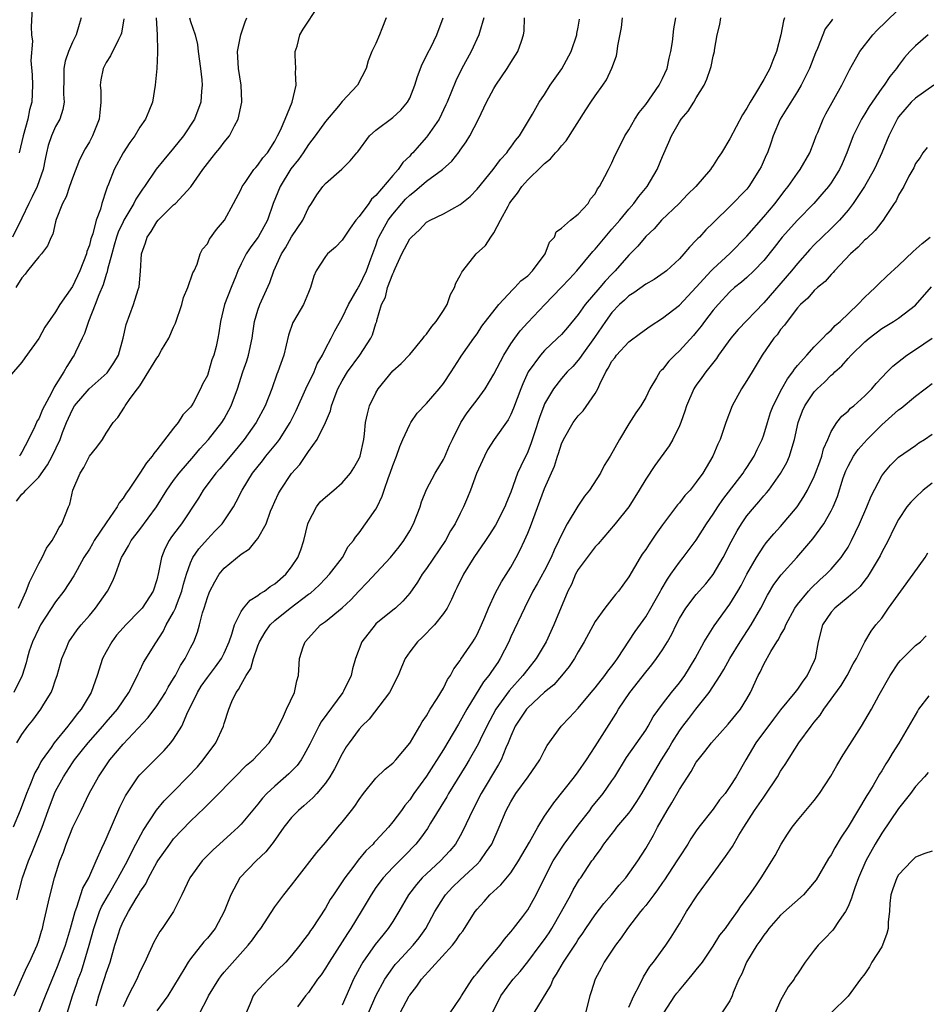
# Model space of a CAD drawing. Units: inches. Extents: x 2502000 to 2503769, y 1473000 to 1476000.
# Drawn here: x 2502609 to 2502716, y 1475274 to 1475391 of the extents above; entities that cross this region are included whole.
import ezdxf

# ---------------------------------------------------------------- set-up
doc = ezdxf.new("R2010")
doc.units = ezdxf.units.IN
doc.header["$MEASUREMENT"] = 0
doc.layers.add('LD25021473_2ft', color=26, linetype='Continuous')

msp = doc.modelspace()

# ---------------------------------------------------------------- linework, layer by layer
at = {"layer": 'LD25021473_2ft'}
for points, elevation in [([(2502608.59, 1475321), (2502609.52, 1475323), (2502609.92, 1475324.08), (2502610.39, 1475325), (2502611, 1475326.28), (2502611.4, 1475327), (2502611.91, 1475328.09), (2502612.6, 1475329), (2502613, 1475329.73), (2502613.43, 1475330.57), (2502613.75, 1475331), (2502614.53, 1475333), (2502614.68, 1475333.32), (2502615.04, 1475335), (2502615.9, 1475337), (2502616.35, 1475337.65), (2502617, 1475339.03), (2502617.9, 1475340.1), (2502618.56, 1475341), (2502619, 1475341.75), (2502619.83, 1475343), (2502620.39, 1475343.61), (2502621.17, 1475344.83), (2502621.25, 1475345), (2502621.84, 1475345.84), (2502622.73, 1475347), (2502623, 1475347.37), (2502624.39, 1475349.61), (2502625, 1475350.65), (2502625.15, 1475350.85), (2502625.57, 1475351.57), (2502626.42, 1475353), (2502627, 1475354.31), (2502627.22, 1475354.78), (2502627.96, 1475357), (2502628.17, 1475357.83), (2502628.7, 1475359), (2502629.26, 1475360.74), (2502629.43, 1475361), (2502629.79, 1475361.79), (2502630.14, 1475363), (2502630.44, 1475363.56), (2502631, 1475364.2), (2502631.24, 1475364.76), (2502632.09, 1475365.91), (2502633.03, 1475367), (2502634.12, 1475369), (2502635, 1475370.7), (2502635.13, 1475371), (2502635.49, 1475371.49), (2502636.53, 1475373), (2502636.74, 1475373.26), (2502637, 1475373.52), (2502637.6, 1475374.4), (2502638.12, 1475375), (2502639, 1475376.39), (2502639.21, 1475376.79), (2502639.34, 1475377), (2502639.68, 1475377.68), (2502640.25, 1475379), (2502641.07, 1475381), (2502641.52, 1475383), (2502641.47, 1475384.53), (2502641.5, 1475385), (2502641.41, 1475386.59), (2502641.43, 1475387), (2502641.64, 1475387.64), (2502641.98, 1475389), (2502642.35, 1475389.65), (2502643, 1475390.61), (2502644.56, 1475393)], 8488), ([(2502610.2, 1475392.2), (2502610.08, 1475389.92), (2502610.15, 1475389), (2502610.24, 1475388.24), (2502610.06, 1475385.94), (2502610.23, 1475384.23), (2502610.24, 1475383), (2502610.17, 1475381), (2502609.92, 1475380.08), (2502609.7, 1475379), (2502609.13, 1475377), (2502608.68, 1475375)], 8476), ([(2502624.93, 1475391), (2502625.05, 1475389), (2502625.08, 1475387.08), (2502625.1, 1475386.9), (2502625, 1475385), (2502624.81, 1475383), (2502624.48, 1475381), (2502624.05, 1475379.95), (2502623.68, 1475379), (2502623, 1475378.03), (2502622.38, 1475377), (2502621.79, 1475376.21), (2502621.02, 1475374.98), (2502619.96, 1475373), (2502619.28, 1475371.28), (2502619.1, 1475370.9), (2502619, 1475370.55), (2502618.48, 1475369), (2502618.31, 1475368.31), (2502617.82, 1475367), (2502617.4, 1475365.4), (2502617.19, 1475364.81), (2502617, 1475364.04), (2502616.72, 1475363.28), (2502616.65, 1475363), (2502615.88, 1475361), (2502615, 1475359.15), (2502613.49, 1475357), (2502613, 1475356.15), (2502611.7, 1475354.3), (2502611, 1475352.98), (2502609.34, 1475350.66), (2502609, 1475350.15), (2502607.53, 1475348.47)], 8482), ([(2502616.03, 1475391), (2502615.79, 1475390.21), (2502615.45, 1475389), (2502615, 1475388.13), (2502614.52, 1475387), (2502614.15, 1475385.85), (2502613.99, 1475385), (2502613.96, 1475384.04), (2502613.94, 1475381.94), (2502614, 1475381), (2502613.86, 1475380.14), (2502613.49, 1475379), (2502613, 1475378.11), (2502612.5, 1475377), (2502612.13, 1475375.87), (2502611.9, 1475375), (2502611.74, 1475374.26), (2502611.51, 1475373), (2502610.81, 1475371), (2502610.23, 1475369.77), (2502609.82, 1475369), (2502609, 1475367.26), (2502607.88, 1475365)], 8478), ([(2502663.79, 1475391), (2502663.27, 1475389.27), (2502663.21, 1475389), (2502662.3, 1475387), (2502661.84, 1475386.16), (2502661.17, 1475385), (2502660.46, 1475383.55), (2502659.45, 1475381), (2502659.31, 1475380.69), (2502658.49, 1475379), (2502657.13, 1475377), (2502657, 1475376.84), (2502656.12, 1475375.88), (2502655.38, 1475375), (2502655.18, 1475374.82), (2502655, 1475374.61), (2502654.17, 1475373.83), (2502653.64, 1475373), (2502653, 1475372.3), (2502651, 1475369.95), (2502650.49, 1475369.51), (2502650.14, 1475369), (2502649, 1475367.45), (2502648.62, 1475367), (2502647.93, 1475366.07), (2502647.22, 1475365), (2502647, 1475364.62), (2502646.21, 1475363.79), (2502645.26, 1475363), (2502645, 1475362.68), (2502643.92, 1475361), (2502643.62, 1475360.38), (2502643.25, 1475359), (2502643, 1475358.44), (2502642.4, 1475357), (2502641.22, 1475355), (2502641.15, 1475354.85), (2502640.62, 1475353.38), (2502640.06, 1475351), (2502639.37, 1475349), (2502639.25, 1475348.75), (2502638.63, 1475347), (2502637.86, 1475345), (2502636.8, 1475343), (2502635.37, 1475341), (2502634.31, 1475339.69), (2502632.47, 1475337.53), (2502632, 1475337), (2502630.5, 1475335), (2502629.95, 1475334.05), (2502627.94, 1475331), (2502627, 1475329.75), (2502626.68, 1475329.32), (2502626.47, 1475329), (2502625.96, 1475328.04), (2502625.55, 1475327), (2502625.21, 1475325.21), (2502625, 1475324.35), (2502624.56, 1475323), (2502623.26, 1475321), (2502623, 1475320.69), (2502621.31, 1475319), (2502621, 1475318.66), (2502620.23, 1475317.77), (2502619.67, 1475317), (2502619, 1475315.81), (2502618.58, 1475315), (2502617.94, 1475313), (2502617.22, 1475311), (2502616.01, 1475309), (2502615.55, 1475308.45), (2502615, 1475307.7), (2502614.68, 1475307.32), (2502614.45, 1475307), (2502612.83, 1475305), (2502612.47, 1475304.47), (2502611.42, 1475303), (2502611.26, 1475302.74), (2502611, 1475302.24), (2502610.54, 1475301.46), (2502609.95, 1475299.95), (2502609.54, 1475299), (2502608.79, 1475297), (2502607.98, 1475295)], 8494), ([(2502652.2, 1475391), (2502651.68, 1475389.68), (2502651.44, 1475389), (2502651, 1475387.97), (2502650.53, 1475387), (2502650.09, 1475385.91), (2502649.85, 1475385), (2502648.8, 1475383), (2502647, 1475381.1), (2502646.54, 1475380.54), (2502645, 1475378.72), (2502643.8, 1475377), (2502643, 1475375.97), (2502642.36, 1475375), (2502641.8, 1475374.2), (2502640.92, 1475373.08), (2502639.62, 1475371), (2502638.82, 1475369), (2502638.15, 1475367), (2502637.04, 1475365), (2502636.15, 1475363.85), (2502635.61, 1475363), (2502635, 1475361.81), (2502634.62, 1475361), (2502634.36, 1475360.36), (2502633.82, 1475359), (2502633.05, 1475357), (2502632.54, 1475355), (2502632.35, 1475353.65), (2502632.25, 1475353), (2502632.03, 1475352.03), (2502631.77, 1475351), (2502631.55, 1475350.45), (2502631.14, 1475349), (2502631, 1475348.59), (2502630.43, 1475347.57), (2502630.2, 1475347), (2502629.3, 1475345.3), (2502629.12, 1475345), (2502629, 1475344.83), (2502628.08, 1475343.92), (2502627.55, 1475343), (2502627, 1475342.33), (2502625, 1475339.76), (2502624.65, 1475339.35), (2502624.44, 1475339), (2502623.77, 1475338.23), (2502623, 1475336.98), (2502621.64, 1475335), (2502621.37, 1475334.63), (2502621, 1475334.05), (2502620.53, 1475333.47), (2502620.32, 1475333), (2502619, 1475331.09), (2502617.59, 1475329), (2502617.38, 1475328.62), (2502617, 1475327.99), (2502616.36, 1475327), (2502615.54, 1475325.54), (2502615.17, 1475324.83), (2502613.99, 1475323), (2502613, 1475321.75), (2502611.22, 1475319), (2502611, 1475318.59), (2502610.25, 1475317), (2502609.88, 1475315.88), (2502609.61, 1475315), (2502609.5, 1475314.5), (2502609.04, 1475313), (2502608.04, 1475311)], 8490), ([(2502608.34, 1475333.66), (2502609, 1475334.51), (2502609.27, 1475334.73), (2502609.45, 1475335), (2502611, 1475336.54), (2502612.03, 1475337.97), (2502612.58, 1475339), (2502613.53, 1475341), (2502613.83, 1475341.83), (2502614.3, 1475343), (2502615, 1475344.56), (2502615.25, 1475345), (2502616.98, 1475347.02), (2502618.06, 1475347.94), (2502619.12, 1475348.88), (2502619.21, 1475349), (2502619.91, 1475350.09), (2502620.46, 1475351), (2502621.03, 1475353), (2502621.35, 1475354.65), (2502622.24, 1475357), (2502622.79, 1475358.79), (2502622.9, 1475359.1), (2502623.05, 1475360.95), (2502623.2, 1475363), (2502623.68, 1475364.32), (2502623.85, 1475365), (2502624.32, 1475365.68), (2502625, 1475366.8), (2502625.16, 1475367), (2502627, 1475368.81), (2502627.23, 1475369), (2502629.03, 1475370.97), (2502630.46, 1475373), (2502631, 1475373.71), (2502631.58, 1475374.42), (2502632.02, 1475375), (2502632.47, 1475375.53), (2502633, 1475376.26), (2502633.61, 1475377), (2502634.2, 1475378.2), (2502634.65, 1475379), (2502635.07, 1475381), (2502635.07, 1475381.07), (2502635.03, 1475383), (2502634.7, 1475385), (2502634.56, 1475387), (2502634.96, 1475389), (2502635.49, 1475390.51), (2502635.7, 1475391)], 8486), ([(2502608.38, 1475305), (2502609, 1475305.99), (2502609.71, 1475307), (2502610.28, 1475307.72), (2502611.23, 1475309), (2502611.59, 1475309.59), (2502612.48, 1475311), (2502612.64, 1475311.36), (2502613, 1475312.49), (2502613.19, 1475313), (2502613.56, 1475314.44), (2502613.72, 1475315), (2502614.28, 1475316.28), (2502614.57, 1475317), (2502615.57, 1475318.43), (2502616.03, 1475319), (2502617, 1475320.1), (2502617.73, 1475321), (2502619.16, 1475323), (2502619.78, 1475324.22), (2502620.11, 1475325), (2502620.69, 1475326.69), (2502620.81, 1475327), (2502621, 1475327.33), (2502621.64, 1475328.36), (2502621.96, 1475329), (2502623, 1475330.32), (2502624.97, 1475333), (2502626.2, 1475335), (2502627, 1475336.12), (2502627.67, 1475337), (2502629.4, 1475339), (2502630.11, 1475339.89), (2502631.15, 1475341), (2502632.73, 1475343), (2502633, 1475343.44), (2502633.84, 1475345), (2502634.58, 1475347), (2502635.22, 1475349), (2502635.68, 1475350.32), (2502635.88, 1475351), (2502636.31, 1475353), (2502636.39, 1475353.61), (2502636.61, 1475355), (2502637, 1475356.33), (2502637.24, 1475357), (2502638.4, 1475359.6), (2502638.88, 1475361), (2502639.8, 1475363), (2502640.26, 1475363.74), (2502641, 1475365.03), (2502642.32, 1475367), (2502643, 1475368.47), (2502643.37, 1475369), (2502644, 1475370), (2502644.71, 1475371), (2502645, 1475371.35), (2502646.95, 1475373.05), (2502647.96, 1475374.04), (2502648.75, 1475375), (2502648.87, 1475375.13), (2502650.23, 1475377), (2502651, 1475377.69), (2502653, 1475379.19), (2502653.94, 1475380.06), (2502654.74, 1475381), (2502655, 1475381.49), (2502655.62, 1475383), (2502655.94, 1475384.06), (2502656.48, 1475385.52), (2502657, 1475386.5), (2502657.15, 1475386.85), (2502657.5, 1475387.5), (2502658.23, 1475389), (2502658.97, 1475391)], 8492), ([(2502608.4, 1475286.4), (2502609.07, 1475289), (2502609.78, 1475291), (2502610.14, 1475291.86), (2502611.4, 1475295), (2502612.11, 1475297), (2502612.86, 1475299), (2502613, 1475299.29), (2502613.92, 1475301), (2502615, 1475302.66), (2502615.24, 1475303), (2502616.03, 1475303.97), (2502616.85, 1475305), (2502618.61, 1475307), (2502619, 1475307.47), (2502620.33, 1475309), (2502621, 1475310.01), (2502621.69, 1475311), (2502622.45, 1475312.45), (2502622.79, 1475313.21), (2502623, 1475313.6), (2502623.44, 1475314.56), (2502624.88, 1475316.89), (2502625.77, 1475318.23), (2502626.13, 1475319), (2502627, 1475320.52), (2502627.23, 1475321), (2502627.34, 1475321.34), (2502627.97, 1475323), (2502628.16, 1475323.84), (2502628.51, 1475325), (2502629, 1475326.37), (2502629.29, 1475327), (2502629.98, 1475328.02), (2502631, 1475329.18), (2502631.9, 1475330.1), (2502632.74, 1475331), (2502634.09, 1475333), (2502634.42, 1475333.58), (2502635.11, 1475335), (2502636.37, 1475337), (2502637.54, 1475338.46), (2502637.95, 1475339), (2502639.33, 1475340.67), (2502639.56, 1475341), (2502640.84, 1475343), (2502641.55, 1475344.45), (2502642.7, 1475347), (2502643.66, 1475349), (2502644.03, 1475349.97), (2502644.65, 1475351), (2502645, 1475351.73), (2502645.68, 1475353), (2502646.12, 1475353.88), (2502647, 1475355.44), (2502647.73, 1475357), (2502648.78, 1475358.78), (2502648.93, 1475359.07), (2502649, 1475359.16), (2502649.88, 1475361), (2502650.41, 1475362.41), (2502651, 1475364.02), (2502651.24, 1475364.76), (2502651.34, 1475365), (2502652.44, 1475367), (2502653, 1475367.72), (2502654.08, 1475369), (2502654.51, 1475369.49), (2502655, 1475369.98), (2502655.58, 1475370.42), (2502657, 1475371.64), (2502658.89, 1475373), (2502659.99, 1475374.01), (2502660.88, 1475375.12), (2502661, 1475375.3), (2502661.72, 1475376.28), (2502662.15, 1475377), (2502663.18, 1475379), (2502664.13, 1475381), (2502665, 1475382.64), (2502665.22, 1475383), (2502666.57, 1475385), (2502667, 1475385.71), (2502667.84, 1475387), (2502668.25, 1475388.25), (2502668.51, 1475389), (2502668.57, 1475389.43), (2502668.63, 1475391)], 8496), ([(2502628.88, 1475391), (2502629, 1475390.58), (2502629.56, 1475389), (2502629.83, 1475387.83), (2502629.91, 1475387), (2502630.19, 1475385), (2502630.35, 1475383.65), (2502630.39, 1475383), (2502630.32, 1475382.32), (2502630.22, 1475381), (2502629.47, 1475379), (2502628.16, 1475377), (2502627, 1475375.56), (2502625.83, 1475374.17), (2502624.94, 1475373.06), (2502623.54, 1475371), (2502623.3, 1475370.7), (2502622.51, 1475369.49), (2502622.29, 1475369), (2502621.11, 1475367), (2502621, 1475366.8), (2502620.43, 1475365.57), (2502620.23, 1475365), (2502619.96, 1475364.04), (2502619.65, 1475363), (2502619.17, 1475361.17), (2502619.12, 1475360.88), (2502619, 1475360.56), (2502618.65, 1475359.35), (2502618.13, 1475358.13), (2502617.71, 1475357), (2502616.91, 1475355), (2502616.44, 1475353.56), (2502616.15, 1475353), (2502615.36, 1475351.36), (2502615.21, 1475351), (2502615, 1475350.7), (2502614.34, 1475349.66), (2502613.99, 1475349), (2502612.82, 1475347.18), (2502612.51, 1475346.51), (2502611.68, 1475345), (2502611.46, 1475344.54), (2502611, 1475343.46), (2502610.81, 1475343.19), (2502610.55, 1475342.55), (2502609.79, 1475341), (2502609, 1475339.47), (2502608.81, 1475339.19), (2502608.73, 1475339)], 8484), ([(2502610.23, 1475271), (2502611.78, 1475275), (2502613.31, 1475278.69), (2502614.16, 1475281), (2502614.76, 1475283), (2502615.3, 1475285), (2502615.52, 1475285.52), (2502616.24, 1475287.76), (2502616.92, 1475289), (2502617.8, 1475291), (2502618.5, 1475292.5), (2502618.8, 1475293.2), (2502619, 1475293.63), (2502620.63, 1475297.37), (2502621.27, 1475298.73), (2502622.81, 1475301), (2502623, 1475301.23), (2502625.89, 1475304.11), (2502626.67, 1475305), (2502627, 1475305.43), (2502627.97, 1475307), (2502628.7, 1475308.7), (2502629, 1475309.28), (2502629.82, 1475311), (2502630.28, 1475311.72), (2502631, 1475312.77), (2502631.97, 1475314.03), (2502632.68, 1475315), (2502633, 1475315.64), (2502633.59, 1475317), (2502633.9, 1475317.9), (2502634.2, 1475319), (2502635, 1475320.58), (2502635.29, 1475321), (2502636.06, 1475321.94), (2502637, 1475322.49), (2502637.28, 1475322.72), (2502637.76, 1475323), (2502638.45, 1475323.55), (2502639, 1475323.87), (2502640.31, 1475325), (2502641, 1475325.88), (2502641.75, 1475327), (2502642.09, 1475327.91), (2502642.46, 1475329), (2502642.93, 1475331), (2502643, 1475331.17), (2502643.94, 1475333), (2502644.4, 1475333.6), (2502645, 1475334.15), (2502646.02, 1475335), (2502647, 1475335.87), (2502647.98, 1475337), (2502648.37, 1475337.63), (2502649, 1475338.73), (2502649.11, 1475339), (2502649.56, 1475341), (2502649.65, 1475341.65), (2502649.78, 1475343), (2502649.98, 1475344.02), (2502650.24, 1475345), (2502651, 1475346.54), (2502651.27, 1475347), (2502653, 1475349.12), (2502653.99, 1475350.01), (2502655, 1475351.08), (2502656.62, 1475353), (2502656.75, 1475353.25), (2502657, 1475353.49), (2502657.61, 1475354.39), (2502658.14, 1475355), (2502659, 1475356.28), (2502659.46, 1475357), (2502659.83, 1475358.17), (2502660.33, 1475359), (2502660.47, 1475359.53), (2502661, 1475360.44), (2502661.17, 1475360.83), (2502661.29, 1475361), (2502662.9, 1475363), (2502664.01, 1475363.99), (2502664.64, 1475365), (2502665, 1475365.5), (2502665.77, 1475367), (2502666.67, 1475368.66), (2502666.86, 1475369), (2502667, 1475369.21), (2502667.78, 1475370.22), (2502668.31, 1475371), (2502669, 1475371.8), (2502670.63, 1475373.37), (2502671, 1475373.74), (2502671.71, 1475374.29), (2502672.31, 1475375), (2502672.64, 1475375.36), (2502673, 1475375.81), (2502673.58, 1475376.42), (2502675.9, 1475380.1), (2502676.51, 1475381), (2502677, 1475381.76), (2502677.9, 1475383), (2502678.34, 1475383.66), (2502678.98, 1475385.02), (2502679.52, 1475386.48), (2502679.63, 1475387), (2502679.69, 1475387.69), (2502680.13, 1475389.87), (2502680.26, 1475391)], 8500), ([(2502614.06, 1475271.94), (2502615, 1475275), (2502615.52, 1475276.48), (2502615.68, 1475277), (2502616.05, 1475277.95), (2502616.38, 1475279), (2502616.97, 1475281), (2502617.52, 1475283), (2502617.82, 1475283.82), (2502618.22, 1475285), (2502618.45, 1475285.55), (2502619.26, 1475287), (2502620.43, 1475289), (2502621.52, 1475291), (2502621.99, 1475292.01), (2502622.52, 1475293), (2502623.37, 1475294.63), (2502624.96, 1475297.04), (2502625.88, 1475298.12), (2502627, 1475299.25), (2502628.7, 1475301), (2502629.82, 1475302.18), (2502630.52, 1475303), (2502632.02, 1475305), (2502632.92, 1475307), (2502633, 1475307.3), (2502633.53, 1475309), (2502633.9, 1475309.9), (2502634.41, 1475311), (2502634.68, 1475311.32), (2502635, 1475311.93), (2502635.62, 1475313), (2502636.17, 1475313.83), (2502636.49, 1475315), (2502637, 1475316.52), (2502637.18, 1475317), (2502637.85, 1475318.15), (2502638.44, 1475319), (2502639, 1475319.54), (2502640.84, 1475321), (2502643, 1475322.64), (2502643.22, 1475322.78), (2502644.28, 1475323.72), (2502645, 1475324.5), (2502645.49, 1475325), (2502647.03, 1475327), (2502647.71, 1475328.29), (2502648.35, 1475329), (2502648.58, 1475329.42), (2502649, 1475329.91), (2502651, 1475332.73), (2502651.14, 1475333), (2502651.75, 1475334.25), (2502651.99, 1475335), (2502652.47, 1475336.47), (2502652.69, 1475337), (2502653, 1475337.91), (2502653.43, 1475339), (2502653.84, 1475340.16), (2502654.2, 1475341), (2502655, 1475342.78), (2502655.13, 1475343), (2502655.9, 1475344.1), (2502657, 1475345.28), (2502658.51, 1475347), (2502659, 1475347.63), (2502659.94, 1475349), (2502661, 1475350.66), (2502661.12, 1475350.88), (2502662.6, 1475353), (2502663, 1475353.52), (2502663.58, 1475354.42), (2502665.57, 1475357), (2502667.22, 1475358.78), (2502667.47, 1475359), (2502668.2, 1475359.8), (2502669, 1475360.42), (2502669.58, 1475361), (2502671.08, 1475363), (2502671.6, 1475364.4), (2502672.17, 1475365), (2502672.38, 1475365.62), (2502673, 1475366.04), (2502674.07, 1475367), (2502675, 1475367.73), (2502676.17, 1475369), (2502676.47, 1475369.53), (2502677, 1475370.14), (2502677.28, 1475370.72), (2502677.5, 1475371), (2502678.17, 1475372.17), (2502678.58, 1475373), (2502679, 1475373.81), (2502679.35, 1475374.65), (2502679.54, 1475375), (2502680.52, 1475377), (2502681, 1475377.73), (2502681.7, 1475379), (2502682.23, 1475379.77), (2502683, 1475380.74), (2502684.6, 1475383), (2502685, 1475383.79), (2502685.54, 1475385), (2502685.79, 1475386.21), (2502685.99, 1475387), (2502686.17, 1475388.17), (2502686.32, 1475389.68), (2502686.56, 1475391)], 8502), ([(2502617.8, 1475273.8), (2502618.13, 1475275), (2502618.84, 1475277.16), (2502619, 1475277.68), (2502619.47, 1475279), (2502620.03, 1475281), (2502620.27, 1475281.73), (2502620.64, 1475283), (2502621, 1475283.81), (2502621.65, 1475285), (2502622.55, 1475286.55), (2502622.9, 1475287.1), (2502623, 1475287.29), (2502623.7, 1475288.3), (2502624.02, 1475289), (2502625, 1475290.82), (2502625.11, 1475291), (2502626.53, 1475293), (2502627, 1475293.61), (2502629, 1475295.71), (2502630.68, 1475297.32), (2502631, 1475297.67), (2502631.68, 1475298.32), (2502634.28, 1475301), (2502635.64, 1475302.36), (2502636.44, 1475303), (2502637, 1475303.57), (2502638.34, 1475305), (2502639, 1475306.12), (2502639.91, 1475307.91), (2502640.37, 1475309), (2502641.33, 1475311), (2502641.62, 1475312.38), (2502641.82, 1475313), (2502641.95, 1475315), (2502642.38, 1475316.38), (2502642.6, 1475317), (2502644.43, 1475319), (2502645, 1475319.41), (2502647, 1475321.01), (2502648.02, 1475321.98), (2502648.98, 1475323.02), (2502649.97, 1475324.03), (2502652.73, 1475327), (2502653.75, 1475328.25), (2502654.31, 1475329), (2502655, 1475330.15), (2502655.47, 1475331), (2502656.24, 1475333), (2502656.42, 1475333.58), (2502657, 1475335.05), (2502658.01, 1475337), (2502659, 1475338.63), (2502659.13, 1475338.87), (2502659.73, 1475340.27), (2502660.08, 1475341), (2502661.06, 1475343), (2502661.84, 1475344.16), (2502662.47, 1475345), (2502663, 1475345.68), (2502663.96, 1475347), (2502665, 1475348.74), (2502665.76, 1475350.24), (2502666.18, 1475351), (2502667, 1475352.32), (2502667.47, 1475353), (2502668.12, 1475353.88), (2502669, 1475354.87), (2502671.04, 1475357), (2502672.98, 1475359), (2502673.95, 1475360.05), (2502674.85, 1475361), (2502676.72, 1475363.28), (2502677, 1475363.55), (2502678.19, 1475365), (2502679, 1475365.92), (2502679.92, 1475367), (2502681, 1475368.32), (2502681.61, 1475369), (2502682.19, 1475369.81), (2502683.17, 1475371), (2502684.35, 1475373), (2502685, 1475374.56), (2502685.75, 1475376.25), (2502686.05, 1475377), (2502687, 1475378.67), (2502687.22, 1475379), (2502688.05, 1475379.95), (2502688.71, 1475381), (2502689, 1475381.51), (2502689.92, 1475383), (2502690.26, 1475383.74), (2502690.7, 1475385), (2502690.76, 1475385.24), (2502691, 1475386.44), (2502691.17, 1475387), (2502691.18, 1475387.18), (2502691.46, 1475389), (2502691.8, 1475390.2), (2502691.92, 1475391)], 8504), ([(2502699.45, 1475391), (2502699.36, 1475390.64), (2502699.05, 1475389), (2502698.51, 1475387), (2502698.07, 1475385.93), (2502697.72, 1475385), (2502697, 1475383.67), (2502696.04, 1475382.04), (2502695.38, 1475381), (2502695, 1475380.28), (2502694.49, 1475379.51), (2502693, 1475376.65), (2502691.98, 1475375), (2502691.58, 1475374.42), (2502691, 1475373.47), (2502690.8, 1475373.2), (2502690.69, 1475373), (2502688.96, 1475371), (2502687.97, 1475370.03), (2502686.97, 1475369), (2502684.89, 1475367), (2502684.01, 1475365.99), (2502683, 1475365.08), (2502682.07, 1475363.93), (2502681, 1475362.87), (2502679.39, 1475361), (2502679, 1475360.62), (2502678.21, 1475359.79), (2502677.55, 1475359), (2502675.83, 1475357), (2502675, 1475355.83), (2502673.72, 1475354.28), (2502673, 1475353.45), (2502672.55, 1475353), (2502671, 1475351.54), (2502670.51, 1475351), (2502669.07, 1475349), (2502668.41, 1475347.59), (2502668.17, 1475347), (2502667.31, 1475344.69), (2502667, 1475343.97), (2502666.67, 1475343.33), (2502665.02, 1475340.98), (2502664.25, 1475339.75), (2502663.86, 1475339), (2502662.94, 1475336.94), (2502662.22, 1475335), (2502661.88, 1475334.12), (2502661.4, 1475333), (2502661, 1475332.23), (2502660.4, 1475331), (2502659.84, 1475330.16), (2502659.24, 1475329), (2502657, 1475325.71), (2502656.47, 1475325), (2502655.92, 1475324.08), (2502655, 1475322.78), (2502654.18, 1475321.82), (2502653.3, 1475321), (2502653, 1475320.74), (2502651, 1475319.11), (2502650.89, 1475319), (2502649.34, 1475317), (2502648.56, 1475315), (2502648.2, 1475313.8), (2502648.05, 1475313), (2502647.14, 1475311.14), (2502647.06, 1475311), (2502644.51, 1475307.49), (2502644.24, 1475307), (2502643.15, 1475304.85), (2502642.46, 1475303.54), (2502642.12, 1475303), (2502641.66, 1475302.34), (2502640.66, 1475301.34), (2502639, 1475299.89), (2502638.07, 1475299), (2502637.56, 1475298.44), (2502637, 1475297.72), (2502635, 1475295.35), (2502634.65, 1475295), (2502633.79, 1475294.21), (2502632.43, 1475293), (2502631.69, 1475292.31), (2502630.37, 1475291), (2502628.91, 1475289), (2502627.98, 1475287), (2502626.97, 1475285), (2502625.64, 1475283), (2502625.37, 1475282.63), (2502624.64, 1475281.36), (2502624.07, 1475280.07), (2502623.57, 1475279), (2502623, 1475277.87), (2502622.62, 1475277), (2502621.6, 1475275), (2502621, 1475273.72)], 8506), ([(2502630.1, 1475273), (2502631, 1475274.73), (2502631.12, 1475275), (2502632.36, 1475277), (2502632.63, 1475277.37), (2502633, 1475277.82), (2502635.86, 1475281), (2502636.36, 1475281.64), (2502637, 1475282.57), (2502637.33, 1475283), (2502639, 1475285.58), (2502640.06, 1475287), (2502641, 1475288.14), (2502641.67, 1475289), (2502643.99, 1475292.01), (2502645, 1475293.18), (2502646.48, 1475295), (2502647, 1475295.61), (2502648.1, 1475297), (2502648.5, 1475297.5), (2502649, 1475298.3), (2502649.53, 1475299), (2502651, 1475300.81), (2502652.11, 1475301.89), (2502653, 1475302.62), (2502653.34, 1475303), (2502655, 1475304.96), (2502655.08, 1475305.08), (2502656.22, 1475307), (2502656.49, 1475307.51), (2502657, 1475308.23), (2502657.45, 1475309), (2502658.26, 1475310.26), (2502659, 1475311.49), (2502659.49, 1475312.51), (2502659.84, 1475313), (2502660.22, 1475313.78), (2502661, 1475314.77), (2502661.08, 1475314.92), (2502662.48, 1475317), (2502662.68, 1475317.32), (2502663, 1475317.87), (2502663.53, 1475319), (2502663.93, 1475319.93), (2502664.36, 1475321), (2502665.2, 1475322.8), (2502665.89, 1475324.11), (2502667, 1475325.86), (2502667.65, 1475327), (2502668.11, 1475327.89), (2502668.63, 1475329), (2502669, 1475329.87), (2502669.32, 1475330.68), (2502671, 1475335.17), (2502672.18, 1475337.82), (2502672.54, 1475339), (2502672.67, 1475339.33), (2502673, 1475340.48), (2502673.23, 1475341), (2502674.38, 1475343), (2502675, 1475343.8), (2502675.59, 1475344.41), (2502677, 1475346.43), (2502677.31, 1475347), (2502677.54, 1475347.54), (2502678.27, 1475349), (2502678.56, 1475349.44), (2502679, 1475350.28), (2502679.32, 1475350.68), (2502679.53, 1475351), (2502681, 1475352.59), (2502682.4, 1475353.6), (2502683.55, 1475354.45), (2502685, 1475355.38), (2502687, 1475356.94), (2502689, 1475359.04), (2502690.76, 1475361), (2502691, 1475361.24), (2502693, 1475363.05), (2502695, 1475365.09), (2502697, 1475367.39), (2502698.36, 1475369), (2502699.5, 1475370.51), (2502699.89, 1475371), (2502701, 1475372.57), (2502701.33, 1475373), (2502702.48, 1475375), (2502703, 1475376.33), (2502703.24, 1475377), (2502703.42, 1475377.42), (2502704.04, 1475379), (2502704.36, 1475379.63), (2502706.26, 1475383), (2502707.17, 1475384.83), (2502707.89, 1475386.11), (2502708.41, 1475387), (2502709.95, 1475389), (2502710.45, 1475389.55), (2502711.47, 1475390.53), (2502713, 1475391.98)], 8510), ([(2502608.08, 1475275), (2502608.96, 1475277), (2502609.6, 1475278.4), (2502609.91, 1475279), (2502610.8, 1475281), (2502611, 1475281.58), (2502611.32, 1475282.68), (2502611.43, 1475283), (2502611.58, 1475283.58), (2502612.17, 1475286.17), (2502612.34, 1475287), (2502612.85, 1475289), (2502613.5, 1475291), (2502613.94, 1475292.06), (2502614.26, 1475293), (2502615.06, 1475295), (2502616.01, 1475297), (2502616.35, 1475297.65), (2502616.99, 1475299), (2502618.07, 1475301), (2502619.43, 1475303), (2502621, 1475304.84), (2502623.98, 1475308.02), (2502625, 1475309.41), (2502626.03, 1475311), (2502626.37, 1475311.63), (2502627, 1475312.63), (2502627.22, 1475313), (2502627.82, 1475314.18), (2502628.37, 1475315), (2502629, 1475316.28), (2502629.38, 1475317), (2502629.85, 1475318.15), (2502630.07, 1475319), (2502630.42, 1475320.42), (2502630.62, 1475321), (2502631, 1475322.24), (2502631.21, 1475322.79), (2502631.3, 1475323), (2502631.88, 1475324.12), (2502632.42, 1475325), (2502633, 1475325.74), (2502635, 1475327.4), (2502635.99, 1475328.01), (2502636.8, 1475329), (2502637, 1475329.26), (2502637.97, 1475331), (2502638.5, 1475332.5), (2502638.71, 1475333), (2502639, 1475333.65), (2502639.43, 1475334.57), (2502639.67, 1475335), (2502641, 1475336.96), (2502641.98, 1475338.02), (2502643, 1475339.57), (2502644.03, 1475341), (2502645.01, 1475343), (2502645.61, 1475344.39), (2502645.74, 1475345), (2502646.15, 1475346.16), (2502646.49, 1475347), (2502647, 1475347.96), (2502647.64, 1475349), (2502649.08, 1475351), (2502650.38, 1475353), (2502650.59, 1475353.41), (2502651, 1475354.74), (2502651.11, 1475355), (2502651.12, 1475355.12), (2502651.67, 1475357), (2502652.13, 1475357.87), (2502652.37, 1475359), (2502653, 1475360.65), (2502653.14, 1475360.86), (2502653.17, 1475361), (2502653.29, 1475361.29), (2502654.09, 1475363), (2502655, 1475364.78), (2502655.2, 1475365), (2502656.16, 1475365.84), (2502657, 1475366.76), (2502657.44, 1475367), (2502659, 1475367.76), (2502661, 1475368.85), (2502662.18, 1475369.82), (2502663, 1475370.67), (2502664.92, 1475373), (2502665.79, 1475374.21), (2502666.53, 1475375), (2502666.71, 1475375.29), (2502667, 1475375.67), (2502667.54, 1475376.46), (2502668.04, 1475377), (2502669.56, 1475379.56), (2502670.35, 1475381), (2502671, 1475381.92), (2502671.68, 1475383), (2502673.04, 1475384.96), (2502674.14, 1475387), (2502674.83, 1475389), (2502674.85, 1475389.15), (2502675, 1475389.91), (2502675.15, 1475390.85)], 8498), ([(2502621.1, 1475390.9), (2502620.8, 1475389.2), (2502620.75, 1475389), (2502620.44, 1475388.44), (2502619.52, 1475386.48), (2502619, 1475385.7), (2502618.62, 1475385), (2502618.36, 1475383.64), (2502618.29, 1475383), (2502618.35, 1475382.35), (2502618.37, 1475381), (2502618.24, 1475379.76), (2502618.17, 1475379), (2502617.39, 1475377), (2502617, 1475376.28), (2502616.52, 1475375.48), (2502615.84, 1475374.16), (2502615, 1475371.99), (2502614.65, 1475371), (2502614.24, 1475369.76), (2502613.83, 1475369), (2502613.08, 1475367.08), (2502613, 1475366.8), (2502612.65, 1475365.35), (2502612.48, 1475365), (2502612.05, 1475363.95), (2502611.32, 1475363), (2502611, 1475362.64), (2502609.68, 1475361), (2502609.4, 1475360.6), (2502609, 1475360.16), (2502608.28, 1475359)], 8480), ([(2502705.16, 1475390.84), (2502705, 1475390.59), (2502704.31, 1475389.69), (2502703.38, 1475387.38), (2502703.13, 1475386.87), (2502702.42, 1475385), (2502701.43, 1475383), (2502701, 1475382.27), (2502700.2, 1475381), (2502699.76, 1475380.24), (2502698.94, 1475379), (2502698.14, 1475377), (2502697.86, 1475376.14), (2502697.44, 1475375), (2502697.29, 1475374.71), (2502696.68, 1475373.32), (2502696.52, 1475373), (2502695.24, 1475371), (2502695, 1475370.7), (2502693, 1475368.62), (2502691.15, 1475366.85), (2502691, 1475366.69), (2502690.15, 1475365.85), (2502689.37, 1475365), (2502689.17, 1475364.83), (2502689, 1475364.62), (2502688.19, 1475363.81), (2502687.54, 1475363), (2502687, 1475362.43), (2502685.45, 1475361), (2502685.2, 1475360.8), (2502684.02, 1475359.98), (2502683, 1475359.41), (2502681.61, 1475358.39), (2502681, 1475358.02), (2502680.48, 1475357.52), (2502679.9, 1475357), (2502679, 1475356.05), (2502678.22, 1475355), (2502676.92, 1475353.08), (2502675.43, 1475351), (2502675.26, 1475350.74), (2502675, 1475350.4), (2502674.35, 1475349.65), (2502673.68, 1475349), (2502673, 1475348.24), (2502672.05, 1475347), (2502671, 1475345.22), (2502670.9, 1475345), (2502670.39, 1475343.61), (2502669.8, 1475341.8), (2502669.42, 1475340.58), (2502669, 1475339.53), (2502668.17, 1475337.83), (2502667.8, 1475337), (2502667, 1475334.74), (2502666.49, 1475333.51), (2502666.3, 1475333), (2502665.18, 1475330.82), (2502664.4, 1475329.6), (2502663.98, 1475329), (2502662.63, 1475327), (2502661.4, 1475325), (2502660.61, 1475323.39), (2502660.39, 1475323), (2502659.97, 1475322.03), (2502659.43, 1475321), (2502659, 1475320.36), (2502657.94, 1475319), (2502656.48, 1475317.52), (2502655.92, 1475317), (2502655, 1475315.81), (2502654.45, 1475315), (2502654.03, 1475313.97), (2502653.64, 1475313), (2502653, 1475311.76), (2502652.75, 1475311.25), (2502652.61, 1475311), (2502650.19, 1475307.81), (2502649.33, 1475307), (2502649, 1475306.63), (2502647.82, 1475305), (2502647.48, 1475304.52), (2502647, 1475303.72), (2502646.07, 1475301.93), (2502645.53, 1475301), (2502645, 1475300.22), (2502643.98, 1475299), (2502643.52, 1475298.48), (2502642.46, 1475297.54), (2502641.82, 1475297), (2502641, 1475296.16), (2502640.09, 1475295), (2502638.81, 1475293.19), (2502638.64, 1475293), (2502637.92, 1475292.08), (2502636.79, 1475291), (2502634.87, 1475289), (2502633.77, 1475287), (2502633, 1475285), (2502631.91, 1475283), (2502631, 1475281.85), (2502630.6, 1475281.4), (2502629, 1475279.39), (2502628.72, 1475279), (2502628.34, 1475278.34), (2502627, 1475276.12), (2502626.3, 1475275), (2502625, 1475273.23)], 8508), ([(2502716.49, 1475389), (2502715, 1475387.68), (2502714.35, 1475387), (2502713.71, 1475386.29), (2502713, 1475385.35), (2502712.76, 1475385), (2502711.95, 1475384.05), (2502711.28, 1475383), (2502711, 1475382.65), (2502709.52, 1475380.48), (2502709, 1475379.62), (2502708.61, 1475379), (2502707.61, 1475377), (2502706.88, 1475375), (2502706.32, 1475373.68), (2502706, 1475373), (2502705, 1475371.45), (2502704.67, 1475371), (2502703.9, 1475370.1), (2502702.93, 1475369), (2502701, 1475367.02), (2502699.18, 1475365), (2502698.23, 1475363.77), (2502697, 1475362.24), (2502695.83, 1475361), (2502695, 1475360.2), (2502694.36, 1475359.64), (2502693.55, 1475359), (2502693, 1475358.51), (2502691.59, 1475357), (2502691, 1475356.32), (2502689.97, 1475355), (2502689.57, 1475354.43), (2502689, 1475353.73), (2502688.66, 1475353.34), (2502687, 1475351.52), (2502686.44, 1475351), (2502685.73, 1475350.27), (2502685, 1475349.31), (2502684.84, 1475349.16), (2502684.69, 1475349), (2502684.3, 1475348.3), (2502683.49, 1475347), (2502683, 1475345.97), (2502682.44, 1475345), (2502681.84, 1475344.16), (2502681, 1475342.83), (2502679.88, 1475341), (2502678.79, 1475339), (2502678.09, 1475337.91), (2502677.64, 1475337), (2502676.34, 1475335), (2502675.75, 1475334.25), (2502674.93, 1475333.07), (2502673.67, 1475331), (2502673, 1475329.68), (2502672.71, 1475329), (2502672.15, 1475327.86), (2502671.8, 1475327), (2502671, 1475325.47), (2502670.13, 1475323.87), (2502669.62, 1475323), (2502668.62, 1475321), (2502667, 1475317.58), (2502666.75, 1475317), (2502665.75, 1475315), (2502665.44, 1475314.56), (2502665, 1475313.88), (2502664.63, 1475313.37), (2502664.4, 1475313), (2502663.77, 1475312.23), (2502661.8, 1475309), (2502661, 1475307.57), (2502660.78, 1475307.22), (2502660.16, 1475306.16), (2502659, 1475304.23), (2502657, 1475301.07), (2502655.51, 1475299), (2502655, 1475298.25), (2502654.42, 1475297.58), (2502654.02, 1475297), (2502653, 1475295.64), (2502652.47, 1475295), (2502651, 1475293.39), (2502650.8, 1475293.2), (2502650.65, 1475293), (2502649.81, 1475292.19), (2502648.91, 1475291.09), (2502648.39, 1475290.39), (2502647.32, 1475289), (2502647, 1475288.51), (2502645.95, 1475287), (2502645.58, 1475286.42), (2502645, 1475285.42), (2502643.43, 1475283), (2502643.25, 1475282.75), (2502643, 1475282.37), (2502642.39, 1475281.61), (2502641.97, 1475281), (2502641, 1475279.78), (2502640.31, 1475279), (2502638.21, 1475277), (2502636.67, 1475275.34), (2502636.42, 1475275), (2502636.08, 1475274.08), (2502635.61, 1475273)], 8512), ([(2502717.18, 1475383), (2502715, 1475381.46), (2502714.51, 1475381), (2502713, 1475379.25), (2502712.83, 1475379), (2502711.83, 1475377), (2502711.02, 1475374.98), (2502710.39, 1475373.61), (2502710.12, 1475373), (2502708.96, 1475371), (2502707.62, 1475369), (2502707, 1475368.2), (2502705.98, 1475367), (2502705, 1475366.01), (2502703.93, 1475365), (2502703, 1475364.09), (2502702.47, 1475363.53), (2502701, 1475361.86), (2502700.31, 1475361), (2502697, 1475357.19), (2502693.97, 1475354.03), (2502693.09, 1475353), (2502691.64, 1475351), (2502691.39, 1475350.61), (2502690.13, 1475349), (2502689.67, 1475348.33), (2502689, 1475347.45), (2502688.82, 1475347.18), (2502688.7, 1475347), (2502687.83, 1475345), (2502687.64, 1475344.36), (2502687.16, 1475343), (2502687, 1475342.61), (2502686.21, 1475341), (2502685.77, 1475340.23), (2502684.09, 1475337.91), (2502683, 1475336.3), (2502682.22, 1475335), (2502680.99, 1475333.01), (2502679.39, 1475331), (2502677.37, 1475328.63), (2502677, 1475328.26), (2502675, 1475325.56), (2502674.69, 1475325), (2502674.19, 1475323.81), (2502673.78, 1475323), (2502672.12, 1475319), (2502671.2, 1475317), (2502669.99, 1475315), (2502669, 1475313.76), (2502668.44, 1475313), (2502666.8, 1475311.2), (2502665.22, 1475309), (2502664.16, 1475307), (2502663.35, 1475305.35), (2502663.13, 1475304.87), (2502662.06, 1475303), (2502661.66, 1475302.34), (2502659.6, 1475299), (2502659.39, 1475298.61), (2502657.48, 1475295.48), (2502657.13, 1475294.87), (2502656.3, 1475293.7), (2502655.72, 1475293), (2502654.38, 1475291.62), (2502653, 1475290.23), (2502651.84, 1475289), (2502651, 1475287.85), (2502650.42, 1475287), (2502649.26, 1475285), (2502648.03, 1475283), (2502647.61, 1475282.39), (2502647, 1475281.4), (2502645.44, 1475279), (2502645, 1475278.27), (2502644.49, 1475277.51), (2502644.08, 1475277), (2502643, 1475275.42), (2502642.64, 1475275), (2502641.7, 1475273.7)], 8514), ([(2502716.39, 1475375.61), (2502715.88, 1475375), (2502715.57, 1475374.43), (2502715, 1475373.73), (2502714.79, 1475373.21), (2502714.22, 1475372.22), (2502713.63, 1475371), (2502713, 1475369.98), (2502712.71, 1475369.29), (2502712.49, 1475369), (2502711.45, 1475367.45), (2502711.17, 1475367), (2502711, 1475366.81), (2502710.23, 1475365.78), (2502709.19, 1475364.81), (2502709, 1475364.66), (2502708.2, 1475363.8), (2502707.29, 1475363), (2502705.41, 1475361), (2502705.22, 1475360.78), (2502705, 1475360.56), (2502704.28, 1475359.72), (2502703.39, 1475359), (2502703, 1475358.65), (2502702.23, 1475357.77), (2502701.36, 1475357), (2502701, 1475356.61), (2502699.77, 1475355), (2502699.45, 1475354.55), (2502699, 1475354.02), (2502698.58, 1475353.42), (2502698.2, 1475353), (2502696.8, 1475351), (2502695.63, 1475349), (2502695, 1475347.99), (2502694.35, 1475347), (2502693.25, 1475345), (2502692.49, 1475343), (2502691.82, 1475341), (2502691.56, 1475340.44), (2502690.98, 1475339.02), (2502689.78, 1475337), (2502689, 1475335.93), (2502688.26, 1475335), (2502687.66, 1475334.34), (2502687, 1475333.48), (2502686.77, 1475333.23), (2502685, 1475330.85), (2502684.22, 1475329.78), (2502683.42, 1475328.58), (2502683, 1475327.93), (2502682.6, 1475327.4), (2502682.34, 1475327), (2502681, 1475324.7), (2502680.27, 1475323.73), (2502679.76, 1475323), (2502679.4, 1475322.6), (2502679, 1475322.06), (2502678.15, 1475321), (2502677, 1475319.41), (2502675.69, 1475317), (2502675, 1475315.81), (2502674.56, 1475315), (2502673.94, 1475314.06), (2502673.03, 1475312.97), (2502672.09, 1475311.91), (2502671, 1475311.01), (2502669, 1475309.18), (2502668.84, 1475309), (2502667.53, 1475307), (2502667, 1475305.79), (2502666.69, 1475305), (2502666.42, 1475304.42), (2502665.85, 1475303), (2502665.55, 1475302.45), (2502663.5, 1475299), (2502662.44, 1475297), (2502661.36, 1475294.64), (2502661, 1475293.97), (2502660.45, 1475293), (2502659.78, 1475292.22), (2502658.65, 1475291), (2502657, 1475289.48), (2502656.5, 1475289), (2502655.8, 1475288.2), (2502654.86, 1475287), (2502653.71, 1475285), (2502653, 1475283.84), (2502652.46, 1475283), (2502651.8, 1475282.2), (2502650.92, 1475281.08), (2502649.44, 1475279), (2502649.27, 1475278.73), (2502648.34, 1475277), (2502647.88, 1475275.88), (2502647, 1475273.88)], 8516), ([(2502650.12, 1475273), (2502651, 1475275), (2502652.06, 1475277), (2502653, 1475278.34), (2502653.29, 1475278.71), (2502653.54, 1475279), (2502655.4, 1475281), (2502656.11, 1475281.89), (2502656.92, 1475283), (2502658, 1475285), (2502659, 1475286.64), (2502659.24, 1475287), (2502660.1, 1475287.9), (2502661, 1475288.78), (2502663, 1475290.61), (2502663.38, 1475291), (2502664.12, 1475292.12), (2502664.73, 1475293), (2502665.61, 1475295), (2502666.46, 1475297), (2502667, 1475298), (2502667.61, 1475299), (2502669.05, 1475301), (2502670.46, 1475303), (2502671, 1475304.12), (2502671.3, 1475304.7), (2502672.97, 1475307), (2502673.98, 1475308.02), (2502675, 1475309.11), (2502676.54, 1475311), (2502677, 1475311.54), (2502678.17, 1475313), (2502678.5, 1475313.5), (2502679, 1475314.11), (2502679.36, 1475314.64), (2502679.64, 1475315), (2502681.77, 1475318.23), (2502683, 1475319.94), (2502683.62, 1475321), (2502684.11, 1475321.89), (2502684.75, 1475323), (2502684.83, 1475323.17), (2502685.57, 1475324.43), (2502686, 1475325), (2502687, 1475326.43), (2502687.46, 1475327), (2502689, 1475329.04), (2502690.22, 1475331), (2502691, 1475332.14), (2502691.54, 1475333), (2502692.14, 1475333.86), (2502694.56, 1475337), (2502694.72, 1475337.28), (2502695, 1475337.68), (2502695.85, 1475339), (2502696.21, 1475339.79), (2502696.81, 1475341), (2502697, 1475341.55), (2502697.43, 1475343), (2502697.81, 1475344.19), (2502698.11, 1475345), (2502699.16, 1475347), (2502699.81, 1475348.19), (2502700.45, 1475349), (2502700.65, 1475349.35), (2502701, 1475349.75), (2502702.1, 1475351), (2502703, 1475351.99), (2502704.02, 1475353), (2502704.47, 1475353.53), (2502705, 1475353.97), (2502705.49, 1475354.51), (2502706.06, 1475355), (2502708.16, 1475357), (2502709, 1475357.89), (2502709.57, 1475358.43), (2502710.22, 1475359), (2502710.6, 1475359.4), (2502711.62, 1475360.38), (2502713, 1475361.64), (2502714.73, 1475363.27), (2502715.78, 1475364.22), (2502716.73, 1475365)], 8518), ([(2502653.89, 1475273), (2502654.94, 1475275), (2502655, 1475275.09), (2502655.85, 1475276.15), (2502656.42, 1475277), (2502660.08, 1475281), (2502660.49, 1475281.51), (2502661, 1475282.3), (2502661.31, 1475282.69), (2502661.52, 1475283), (2502662.78, 1475285), (2502663, 1475285.28), (2502663.82, 1475286.18), (2502664.52, 1475287), (2502665.83, 1475288.17), (2502667, 1475289.61), (2502667.93, 1475291), (2502668.31, 1475291.69), (2502669.22, 1475293.22), (2502670.21, 1475295), (2502671, 1475296.31), (2502671.46, 1475297), (2502672.1, 1475297.9), (2502674.56, 1475301), (2502675, 1475301.58), (2502675.97, 1475303), (2502677, 1475304.59), (2502679.49, 1475308.51), (2502679.78, 1475309), (2502681.13, 1475311), (2502683, 1475313.4), (2502683.74, 1475314.26), (2502684.28, 1475315), (2502685, 1475316.06), (2502685.58, 1475317), (2502686.09, 1475317.91), (2502686.6, 1475319), (2502687, 1475319.76), (2502687.75, 1475321), (2502689, 1475322.6), (2502690.12, 1475323.88), (2502691.01, 1475324.99), (2502692.18, 1475327), (2502693.14, 1475328.86), (2502693.84, 1475330.16), (2502694.36, 1475331), (2502695, 1475331.92), (2502695.89, 1475333), (2502696.41, 1475333.59), (2502697, 1475334.31), (2502697.33, 1475334.67), (2502697.59, 1475335), (2502699, 1475336.96), (2502699.73, 1475338.27), (2502700.05, 1475339), (2502700.48, 1475340.48), (2502700.67, 1475341), (2502701.1, 1475343), (2502701.62, 1475344.38), (2502701.88, 1475345), (2502703, 1475346.66), (2502703.33, 1475347), (2502704.2, 1475347.8), (2502705, 1475348.61), (2502705.22, 1475348.78), (2502705.42, 1475349), (2502706.26, 1475349.74), (2502707, 1475350.59), (2502707.39, 1475351), (2502709, 1475352.57), (2502709.51, 1475353), (2502711, 1475354.14), (2502712.4, 1475355), (2502713, 1475355.4), (2502715, 1475356.94), (2502716.89, 1475359.11)], 8520), ([(2502659.82, 1475273), (2502661, 1475274.73), (2502661.14, 1475275), (2502662.43, 1475277), (2502662.68, 1475277.32), (2502663, 1475277.68), (2502664.05, 1475279), (2502665.74, 1475281), (2502666.26, 1475281.74), (2502667, 1475282.58), (2502667.18, 1475282.82), (2502667.33, 1475283), (2502668.43, 1475284.43), (2502669, 1475285.2), (2502669.66, 1475286.34), (2502670.01, 1475287), (2502671.01, 1475289), (2502672.04, 1475291), (2502672.4, 1475291.6), (2502673.34, 1475293), (2502675, 1475295.24), (2502676.36, 1475297), (2502676.62, 1475297.38), (2502677.96, 1475299), (2502679, 1475300.49), (2502679.33, 1475301), (2502680.73, 1475303.27), (2502683, 1475306.53), (2502683.29, 1475307), (2502683.9, 1475308.1), (2502685, 1475309.6), (2502686.08, 1475311), (2502687, 1475312.12), (2502687.64, 1475313), (2502688.85, 1475315), (2502689.93, 1475317), (2502691.12, 1475318.88), (2502693, 1475321.47), (2502693.92, 1475323), (2502694.31, 1475323.69), (2502695, 1475325.01), (2502696.13, 1475327), (2502697, 1475328.34), (2502697.28, 1475328.72), (2502698.2, 1475329.8), (2502699, 1475330.69), (2502700.95, 1475333), (2502701.77, 1475334.23), (2502702.2, 1475335), (2502703, 1475336.62), (2502703.16, 1475337), (2502703.64, 1475338.36), (2502703.89, 1475339), (2502704.11, 1475339.89), (2502704.6, 1475341), (2502705, 1475341.94), (2502705.67, 1475343), (2502706.26, 1475343.74), (2502707, 1475344.35), (2502707.31, 1475344.69), (2502707.71, 1475345), (2502709, 1475346.17), (2502709.81, 1475347), (2502710.36, 1475347.64), (2502711, 1475348.33), (2502711.64, 1475349), (2502712.32, 1475349.68), (2502713.98, 1475351), (2502715, 1475351.66), (2502716.99, 1475353.01)], 8522), ([(2502664.82, 1475273), (2502665.83, 1475275), (2502667, 1475276.63), (2502667.29, 1475277), (2502668.09, 1475277.91), (2502669, 1475279.05), (2502670.5, 1475281), (2502671, 1475281.69), (2502671.53, 1475282.47), (2502671.87, 1475283), (2502673.01, 1475285.01), (2502674.11, 1475287), (2502674.41, 1475287.59), (2502675.16, 1475288.84), (2502675.29, 1475289), (2502676.63, 1475291), (2502676.79, 1475291.21), (2502677, 1475291.54), (2502677.62, 1475292.38), (2502678.03, 1475293), (2502679.34, 1475294.66), (2502679.58, 1475295), (2502681, 1475296.68), (2502681.22, 1475297), (2502681.95, 1475298.05), (2502682.54, 1475299), (2502683.7, 1475301), (2502684.89, 1475303), (2502685.69, 1475304.31), (2502686.09, 1475305), (2502687, 1475306.43), (2502687.42, 1475307), (2502688.11, 1475307.89), (2502688.95, 1475309), (2502690.54, 1475311), (2502691.83, 1475313), (2502692.27, 1475313.73), (2502692.97, 1475315), (2502694.2, 1475317), (2502695.51, 1475319), (2502696.64, 1475321), (2502697.46, 1475322.54), (2502698.21, 1475323.79), (2502699.08, 1475324.92), (2502700.94, 1475327), (2502702.81, 1475329.19), (2502704.12, 1475331), (2502705, 1475332.54), (2502705.23, 1475333), (2502705.76, 1475334.24), (2502706.44, 1475336.44), (2502706.74, 1475337.26), (2502707, 1475337.84), (2502707.64, 1475339), (2502708.2, 1475339.8), (2502709.27, 1475341), (2502711, 1475342.72), (2502713, 1475344.52), (2502713.29, 1475344.71), (2502715, 1475346.15), (2502716.17, 1475347), (2502717, 1475347.65)], 8524), ([(2502669.77, 1475273), (2502671.75, 1475276.25), (2502672.03, 1475277), (2502672.43, 1475277.57), (2502673.23, 1475279), (2502674.74, 1475281.26), (2502675, 1475281.68), (2502675.55, 1475282.45), (2502675.91, 1475283), (2502677, 1475284.6), (2502678.05, 1475285.95), (2502678.95, 1475287), (2502679.87, 1475288.13), (2502680.63, 1475289), (2502682.08, 1475291), (2502683, 1475292.47), (2502683.92, 1475294.08), (2502684.39, 1475295), (2502685.53, 1475297), (2502686.11, 1475297.89), (2502687, 1475299.46), (2502688.38, 1475301.62), (2502689, 1475302.71), (2502689.21, 1475303), (2502690.03, 1475303.97), (2502690.82, 1475305), (2502692.78, 1475307.22), (2502694.23, 1475309), (2502695, 1475310.24), (2502695.43, 1475311), (2502696.36, 1475313), (2502696.59, 1475313.41), (2502697, 1475314.35), (2502697.83, 1475315.83), (2502698.56, 1475317), (2502698.75, 1475317.25), (2502699, 1475317.8), (2502699.45, 1475318.55), (2502699.61, 1475319), (2502700.7, 1475321), (2502701, 1475321.42), (2502702.3, 1475323), (2502702.64, 1475323.36), (2502703.66, 1475324.34), (2502704.4, 1475325), (2502705, 1475325.62), (2502706.17, 1475327), (2502706.52, 1475327.48), (2502707, 1475328.24), (2502707.43, 1475329), (2502708.38, 1475331), (2502709.25, 1475333), (2502709.73, 1475334.27), (2502711, 1475336.68), (2502711.24, 1475337), (2502712.06, 1475337.94), (2502713, 1475338.89), (2502715, 1475340.28), (2502715.42, 1475340.58), (2502716.06, 1475341), (2502717, 1475341.64)], 8526), ([(2502717, 1475335.82), (2502715.9, 1475335), (2502715, 1475334.13), (2502714.46, 1475333.54), (2502713.99, 1475333), (2502713, 1475331.5), (2502712.45, 1475330.45), (2502711.76, 1475329), (2502711.5, 1475328.5), (2502711, 1475327.64), (2502710.81, 1475327.19), (2502710.22, 1475326.22), (2502709.52, 1475325), (2502709.31, 1475324.69), (2502709, 1475324.32), (2502708.45, 1475323.55), (2502707.83, 1475323), (2502707, 1475322.28), (2502705.44, 1475321), (2502705, 1475320.53), (2502703.99, 1475319), (2502703.46, 1475317), (2502703.11, 1475315), (2502703, 1475314.73), (2502702.17, 1475313), (2502701.66, 1475312.34), (2502701, 1475311.39), (2502700.7, 1475311), (2502699, 1475308.91), (2502698.17, 1475307.83), (2502696.07, 1475305), (2502694.89, 1475303), (2502693.75, 1475301), (2502693, 1475299.82), (2502692.41, 1475299), (2502691.76, 1475298.24), (2502691, 1475297.15), (2502689.3, 1475295), (2502689, 1475294.58), (2502688.36, 1475293.64), (2502687.99, 1475293), (2502687, 1475291.5), (2502686.71, 1475291), (2502685.24, 1475288.76), (2502685, 1475288.44), (2502684.41, 1475287.59), (2502683.95, 1475287), (2502683, 1475285.73), (2502682.68, 1475285.32), (2502682.4, 1475285), (2502680.83, 1475283), (2502680.1, 1475281.9), (2502679.43, 1475281), (2502678.09, 1475279), (2502677.72, 1475278.28), (2502676.99, 1475277), (2502676.53, 1475275.47), (2502676.36, 1475275), (2502675.86, 1475273)], 8528), ([(2502681, 1475273.65), (2502681.59, 1475275), (2502682.26, 1475276.26), (2502682.74, 1475277.26), (2502683.5, 1475278.5), (2502683.91, 1475279), (2502685.37, 1475281), (2502686.04, 1475281.96), (2502687, 1475283.53), (2502687.85, 1475285), (2502689.13, 1475287), (2502691, 1475289.5), (2502692.48, 1475291.52), (2502693.28, 1475292.72), (2502694.06, 1475294.06), (2502694.64, 1475295), (2502695.92, 1475297), (2502697, 1475298.58), (2502697.18, 1475298.82), (2502698.64, 1475301), (2502699, 1475301.65), (2502699.54, 1475302.46), (2502701.18, 1475305), (2502702.63, 1475307), (2502703, 1475307.47), (2502703.69, 1475308.31), (2502704.12, 1475309), (2502706.17, 1475311.83), (2502706.91, 1475313), (2502707.62, 1475314.38), (2502708, 1475315), (2502709, 1475317), (2502709.75, 1475318.25), (2502710.32, 1475319), (2502711, 1475319.81), (2502711.82, 1475321), (2502713.26, 1475323), (2502714.72, 1475325), (2502716.14, 1475327), (2502716.46, 1475327.54)], 8530), ([(2502685.16, 1475273), (2502686.47, 1475275), (2502686.69, 1475275.31), (2502687, 1475275.68), (2502687.62, 1475276.38), (2502688.52, 1475277.48), (2502689, 1475278.07), (2502689.72, 1475279), (2502691, 1475280.9), (2502691.81, 1475282.19), (2502692.46, 1475283), (2502693, 1475283.74), (2502693.91, 1475285), (2502694.33, 1475285.67), (2502695.33, 1475287), (2502696.07, 1475288.07), (2502696.7, 1475289), (2502697.95, 1475291), (2502698.34, 1475291.66), (2502699.06, 1475293), (2502699.82, 1475294.18), (2502700.39, 1475295), (2502701, 1475295.82), (2502703, 1475298.17), (2502703.6, 1475299), (2502704.95, 1475301.05), (2502705.68, 1475302.32), (2502706.43, 1475303.57), (2502707.2, 1475304.8), (2502708.61, 1475307), (2502709.78, 1475309), (2502710.71, 1475310.71), (2502712.02, 1475313), (2502713, 1475314.5), (2502713.23, 1475314.77), (2502715, 1475316.54), (2502715.6, 1475317), (2502716.29, 1475317.71)], 8532), ([(2502716.6, 1475310.6), (2502715.38, 1475309), (2502715.23, 1475308.77), (2502713.03, 1475304.97), (2502712.25, 1475303.75), (2502711.8, 1475303), (2502711.48, 1475302.52), (2502711, 1475301.7), (2502710.72, 1475301.28), (2502709.97, 1475299.97), (2502709.38, 1475299), (2502709.22, 1475298.78), (2502707, 1475295.06), (2502706.17, 1475293.83), (2502705.43, 1475292.57), (2502705, 1475291.74), (2502704.7, 1475291.3), (2502703.22, 1475288.78), (2502703, 1475288.5), (2502701.71, 1475287), (2502699, 1475284.58), (2502697.6, 1475283), (2502697.37, 1475282.63), (2502697, 1475282.21), (2502696.53, 1475281.47), (2502696.17, 1475281), (2502694.95, 1475279), (2502694.39, 1475277.61), (2502694.05, 1475277), (2502693.39, 1475275.39), (2502693.25, 1475275), (2502693, 1475274.41), (2502692.02, 1475273)], 8534), ([(2502716.51, 1475301.49), (2502716.09, 1475301), (2502715, 1475299.82), (2502714.41, 1475299), (2502713, 1475297.23), (2502711, 1475294.28), (2502710.23, 1475293), (2502709.13, 1475291), (2502708.26, 1475289), (2502707.81, 1475287.81), (2502707.54, 1475287), (2502707.43, 1475286.57), (2502707, 1475285.62), (2502706.69, 1475285), (2502705.96, 1475283.96), (2502705.2, 1475282.8), (2502704.22, 1475281.78), (2502703.48, 1475281), (2502703, 1475280.41), (2502701.93, 1475279), (2502701, 1475277.61), (2502700.75, 1475277.25), (2502700.61, 1475277), (2502699.91, 1475276.09), (2502699, 1475274.45), (2502698.34, 1475273)], 8536), ([(2502717, 1475292.18), (2502716.13, 1475291.87), (2502715, 1475291.44), (2502714.56, 1475291), (2502713, 1475289.36), (2502712.79, 1475289), (2502712.3, 1475287.7), (2502712.09, 1475287), (2502711.97, 1475285.97), (2502711.91, 1475285), (2502711.77, 1475283.77), (2502711.76, 1475283), (2502711.59, 1475282.41), (2502711.09, 1475281), (2502711, 1475280.83), (2502709.84, 1475279), (2502709.54, 1475278.46), (2502709, 1475277.62), (2502708.5, 1475277), (2502707, 1475274.96), (2502704.99, 1475273)], 8538)]:
    msp.add_lwpolyline(points, dxfattribs=dict(at, elevation=elevation))

doc.saveas('drawing.dxf')
